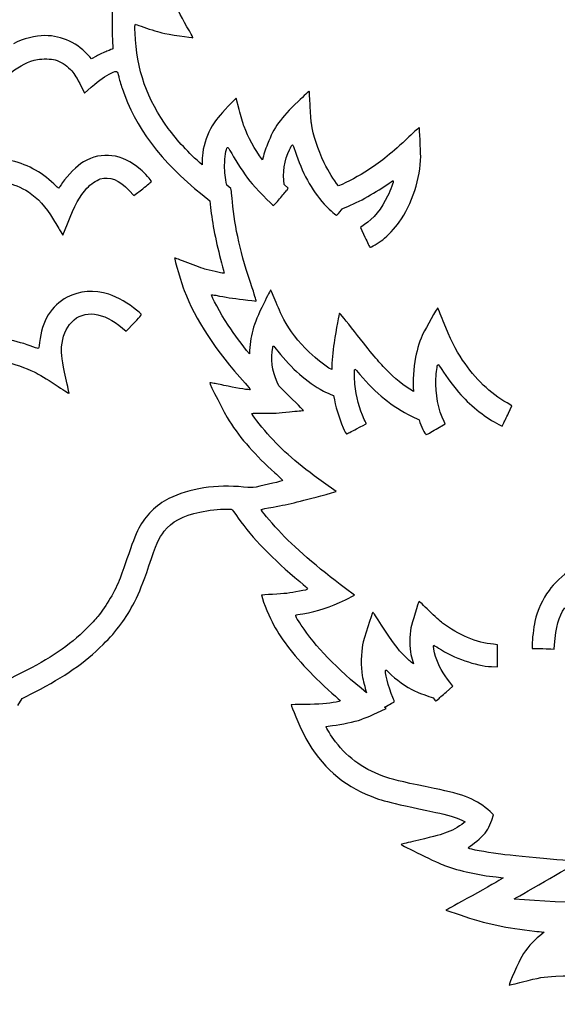
# Model space of a CAD drawing. Units: inches. Extents: x -10.3 to 13.6, y -13 to 10.4.
# Drawn here: x -1.4 to 1.5, y -12.7 to -7.5 of the extents above; entities that cross this region are included whole.
import ezdxf

# ---------------------------------------------------------------- set-up
doc = ezdxf.new("R2010")
doc.units = ezdxf.units.IN
doc.layers.get('0').update_dxf_attribs({"linetype": 'CONTINUOUS'})

msp = doc.modelspace()

# ---------------------------------------------------------------- linework, layer by layer
for p, q in [((-1.0268, -7.6775), (-1.0365, -7.6662)), ((-1.0005, -7.6623), (-1.0268, -7.6775)), ((-1.0906, -7.8097), (-1.0649, -7.86)), ((-1.0649, -7.86), (-1.0283, -7.828)), ((-0.2534, -7.8881), (-0.2946, -7.9306)), ((-0.2372, -7.9489), (-0.2534, -7.8881)), ((-0.8247, -8.3823), (-0.7997, -8.4091)), ((-0.7997, -8.4091), (-0.753, -8.3725)), ((-0.2805, -8.3713), (-0.3021, -8.3544)), ((-0.2784, -8.3868), (-0.2805, -8.3713)), ((0.0268, -8.3704), (0.0052, -8.3501)), ((0.0179, -8.3814), (0.0268, -8.3704)), ((-0.4347, -8.4042), (-0.3932, -8.4375)), ((-0.3932, -8.4375), (-0.3895, -8.4735)), ((-1.1806, -8.6206), (-1.1565, -8.5605)), ((0.4356, -8.5647), (0.413, -8.5797)), ((0.413, -8.5797), (0.4371, -8.6319)), ((-1.1916, -8.6032), (-1.1806, -8.6206)), ((-0.861, -9.1196), (-0.8412, -9.1364)), ((-0.8412, -9.1364), (-0.7991, -9.0919)), ((-0.1809, -9.2577), (-0.1809, -9.2578)), ((1.2244, -9.5359), (1.1979, -9.5206)), ((1.2055, -9.5759), (1.2244, -9.5359)), ((0.687, -9.5915), (0.7268, -9.6113)), ((0.8182, -9.661), (0.8673, -9.6317)), ((0.8673, -9.6317), (0.8612, -9.6195)), ((1.1536, -9.6354), (1.1722, -9.6448)), ((1.1722, -9.6448), (1.1792, -9.6305)), ((0.2823, -9.9956), (0.2145, -9.9468)), ((0.2588, -10.002), (0.2823, -9.9956)), ((0.3812, -10.5511), (0.3326, -10.5144)), ((0.3326, -10.5746), (0.3812, -10.5511)), ((1.1463, -10.8157), (1.1256, -10.8136)), ((1.1463, -10.935), (1.1463, -10.8157)), ((1.3325, -10.8157), (1.3325, -10.8364)), ((1.3325, -10.8364), (1.3734, -10.8364)), ((1.4326, -10.8383), (1.4509, -10.8404)), ((1.4509, -10.8404), (1.4527, -10.8163)), ((-1.4055, -10.9686), (-1.4867, -11.0089)), ((1.1149, -10.9332), (1.1463, -10.935)), ((0.9083, -11.0376), (0.8918, -11.0171)), ((-1.3994, -11.1041), (-1.3298, -11.0684)), ((0.8725, -11.0693), (0.9083, -11.0376)), ((-1.4211, -11.142), (-1.3994, -11.1041)), ((0.4999, -11.1816), (0.5509, -11.1578)), ((0.5509, -11.1578), (0.542, -11.1508)), ((1.1259, -11.7264), (1.1079, -11.7103)), ((0.9553, -11.7557), (0.9736, -11.7649)), ((1.1161, -11.7554), (1.1259, -11.7264)), ((0.9736, -11.7649), (0.9659, -11.7707)), ((0.8838, -12.2306), (0.8704, -12.2383)), ((0.8704, -12.2383), (0.9464, -12.2639)), ((1.3966, -12.3567), (1.3743, -12.3747)), ((1.3868, -12.3552), (1.3966, -12.3567))]:
    msp.add_line(p, q)
msp.add_arc((1.7981, -4.8492), 7.3501, 265.61234, 272.48129)
for points in [[(-0.5159, -7.5045), (-0.5879, -7.379), (-0.6141, -7.311), (-0.6273, -7.2167)], [(-0.9138, -7.3638), (-0.9178, -7.4331), (-0.9181, -7.5539), (-0.9142, -7.5936)], [(-0.7939, -7.5396), (-0.7951, -7.506), (-0.7948, -7.4914), (-0.7924, -7.4914)], [(-0.6166, -8.0493), (-0.7286, -7.8979), (-0.7863, -7.7319), (-0.7939, -7.5396)], [(-0.7924, -7.4914), (-0.7908, -7.4914), (-0.7771, -7.4959), (-0.7622, -7.5017)], [(-0.7622, -7.5017), (-0.7249, -7.5158), (-0.6794, -7.5301), (-0.6501, -7.5371)], [(-0.6501, -7.5371), (-0.6196, -7.5442), (-0.4862, -7.5652), (-0.4841, -7.5634)], [(-0.4841, -7.5634), (-0.4835, -7.5625), (-0.4975, -7.5359), (-0.5159, -7.5045)], [(-1.2764, -7.5524), (-1.3274, -7.5524), (-1.3921, -7.5689), (-1.4458, -7.5954)], [(-1.0365, -7.6662), (-1.0982, -7.5933), (-1.1849, -7.5524), (-1.2764, -7.5524)], [(-0.9142, -7.5936), (-0.9126, -7.6089), (-0.9123, -7.622), (-0.9132, -7.6229)], [(-0.9447, -7.6357), (-0.9608, -7.6421), (-0.9859, -7.654), (-1.0005, -7.6623)], [(-0.9132, -7.6229), (-0.9145, -7.6238), (-0.9285, -7.6296), (-0.9447, -7.6357)], [(-1.5581, -7.8741), (-1.5114, -7.7786), (-1.4107, -7.6977), (-1.3164, -7.6806)], [(-1.3164, -7.6806), (-1.2883, -7.6754), (-1.2435, -7.6763), (-1.2227, -7.6821)], [(-1.2227, -7.6821), (-1.1904, -7.6916), (-1.1659, -7.7068), (-1.14, -7.734)], [(-1.14, -7.734), (-1.1193, -7.756), (-1.1131, -7.7657), (-1.0906, -7.8097)], [(-1.0283, -7.828), (-0.9828, -7.7886), (-0.9547, -7.7691), (-0.9212, -7.7532)], [(-0.9212, -7.7532), (-0.8897, -7.7386), (-0.8894, -7.7389), (-0.8818, -7.7721)], [(-0.8818, -7.7721), (-0.8787, -7.7847), (-0.8705, -7.813), (-0.8632, -7.8347)], [(-0.8632, -7.8347), (-0.7954, -8.042), (-0.6553, -8.2275), (-0.4347, -8.4042)], [(0.1391, -7.8492), (0.1387, -7.8485), (0.1114, -7.8736), (0.0788, -7.9052)], [(0.1433, -7.9235), (0.1413, -7.8835), (0.1395, -7.85), (0.1391, -7.8492)], [(0.0788, -7.9052), (-0.0157, -7.9962), (-0.0492, -8.0428), (-0.0847, -8.1332)], [(-0.2946, -7.9306), (-0.3437, -7.9815), (-0.363, -8.005), (-0.381, -8.0356)], [(-0.2103, -8.0386), (-0.2161, -8.0227), (-0.2284, -7.9822), (-0.2372, -7.9489)], [(0.1503, -8.0219), (0.1483, -8.0078), (0.145, -7.9634), (0.1433, -7.9235)], [(-0.4351, -8.245), (-0.5082, -8.1794), (-0.5684, -8.1146), (-0.6166, -8.0493)], [(-0.381, -8.0356), (-0.4072, -8.0804), (-0.424, -8.1277), (-0.4319, -8.1811)], [(-0.1114, -8.2185), (-0.1541, -8.1598), (-0.1887, -8.0975), (-0.2103, -8.0386)], [(0.2191, -8.2337), (0.1837, -8.1604), (0.1605, -8.0886), (0.1503, -8.0219)], [(0.7279, -8.045), (0.7273, -8.0444), (0.7023, -8.0669), (0.6724, -8.0953)], [(0.7356, -8.2003), (0.7356, -8.167), (0.7295, -8.0468), (0.7279, -8.045)], [(0.6724, -8.0953), (0.5793, -8.1829), (0.5293, -8.2238), (0.4557, -8.2717)], [(-0.3144, -8.2477), (-0.3144, -8.2034), (-0.3074, -8.1583), (-0.2995, -8.1515)], [(-0.2995, -8.1515), (-0.2964, -8.1491), (-0.2909, -8.157), (-0.2763, -8.1842)], [(-0.0847, -8.1332), (-0.097, -8.1641), (-0.1057, -8.1916), (-0.1114, -8.2185)], [(0.0052, -8.3501), (-0.0053, -8.2919), (0.0055, -8.2156), (0.0328, -8.1636)], [(0.0328, -8.1636), (0.0398, -8.1496), (0.0471, -8.1376), (0.0491, -8.1367)], [(0.0491, -8.1367), (0.0506, -8.136), (0.057, -8.1516), (0.0635, -8.1712)], [(0.0635, -8.1712), (0.099, -8.2842), (0.1504, -8.3776), (0.2192, -8.4555)], [(-1.2288, -8.3472), (-1.2984, -8.2806), (-1.3781, -8.2385), (-1.4724, -8.2187)], [(-1.071, -8.2293), (-1.1037, -8.2486), (-1.1562, -8.3008), (-1.1821, -8.3398)], [(-0.7652, -8.269), (-0.8629, -8.1848), (-0.9718, -8.1707), (-1.071, -8.2293)], [(-0.4319, -8.1811), (-0.4342, -8.1962), (-0.4353, -8.2199), (-0.4351, -8.245)], [(-0.2763, -8.1842), (-0.2515, -8.2294), (-0.211, -8.2913), (-0.1786, -8.3319)], [(0.6202, -8.5525), (0.6892, -8.4558), (0.7356, -8.3142), (0.7356, -8.2003)], [(-0.7063, -8.3334), (-0.7063, -8.3282), (-0.7435, -8.2876), (-0.7652, -8.269)], [(-0.3021, -8.3544), (-0.3113, -8.3124), (-0.3142, -8.2851), (-0.3144, -8.2477)], [(0.2956, -8.3576), (0.2685, -8.3243), (0.2434, -8.2835), (0.2191, -8.2337)], [(0.4557, -8.2717), (0.4047, -8.3048), (0.3451, -8.3367), (0.2956, -8.3576)], [(-1.0515, -8.3697), (-1.0329, -8.3493), (-1.0011, -8.3273), (-0.9801, -8.3203)], [(-0.9801, -8.3203), (-0.9319, -8.3041), (-0.8778, -8.3255), (-0.8247, -8.3823)], [(-0.753, -8.3725), (-0.7274, -8.3523), (-0.7063, -8.3346), (-0.7063, -8.3334)], [(-0.1786, -8.3319), (-0.1536, -8.3634), (-0.0571, -8.4629), (-0.0519, -8.4626)], [(0.5537, -8.3517), (0.572, -8.3389), (0.5875, -8.3291), (0.5888, -8.33)], [(0.5888, -8.33), (0.5915, -8.3331), (0.5747, -8.3789), (0.5586, -8.4124)], [(-1.4968, -8.3365), (-1.4501, -8.3456), (-1.4019, -8.3652), (-1.3649, -8.3899)], [(-1.2026, -8.3701), (-1.2032, -8.3707), (-1.2151, -8.3603), (-1.2288, -8.3472)], [(-1.1821, -8.3398), (-1.1928, -8.3557), (-1.202, -8.3694), (-1.2026, -8.3701)], [(-1.1565, -8.5605), (-1.1171, -8.4607), (-1.0903, -8.4122), (-1.0515, -8.3697)], [(-0.2729, -8.4421), (-0.275, -8.4204), (-0.2775, -8.3954), (-0.2784, -8.3868)], [(-0.0202, -8.4275), (-0.0043, -8.4082), (0.0128, -8.3875), (0.0179, -8.3814)], [(0.318, -8.4793), (0.3898, -8.4515), (0.4847, -8.3999), (0.5537, -8.3517)], [(-1.3649, -8.3899), (-1.3137, -8.4238), (-1.2755, -8.4662), (-1.231, -8.5391)], [(-0.0519, -8.4626), (-0.0504, -8.4626), (-0.0361, -8.4467), (-0.0202, -8.4275)], [(0.5586, -8.4124), (0.5271, -8.4778), (0.4807, -8.5351), (0.4356, -8.5647)], [(-0.3895, -8.4735), (-0.3816, -8.5526), (-0.359, -8.6673), (-0.3312, -8.7693)], [(-0.1667, -8.9039), (-0.228, -8.7232), (-0.2607, -8.581), (-0.2729, -8.4421)], [(0.2192, -8.4555), (0.2353, -8.4738), (0.2783, -8.5135), (0.2846, -8.5157)], [(0.2846, -8.5157), (0.2859, -8.5162), (0.3001, -8.4995), (0.3155, -8.4803)], [(0.3155, -8.4803), (0.3163, -8.48), (0.3172, -8.4796), (0.318, -8.4793)], [(-1.231, -8.5391), (-1.2154, -8.5648), (-1.1977, -8.5935), (-1.1916, -8.6032)], [(0.5329, -8.6456), (0.5561, -8.6279), (0.5998, -8.5812), (0.6202, -8.5525)], [(0.4371, -8.6319), (0.4505, -8.6606), (0.4624, -8.685), (0.4636, -8.6865)], [(0.4914, -8.6734), (0.5054, -8.6651), (0.5241, -8.6526), (0.5329, -8.6456)], [(0.4636, -8.6865), (0.4649, -8.6877), (0.4774, -8.6819), (0.4914, -8.6734)], [(-0.583, -8.7436), (-0.5845, -8.7452), (-0.5409, -8.8907), (-0.5305, -8.9185)], [(-0.5119, -8.7699), (-0.5506, -8.7549), (-0.5827, -8.743), (-0.583, -8.7436)], [(-0.413, -8.805), (-0.4286, -8.8007), (-0.4731, -8.7851), (-0.5119, -8.7699)], [(-0.3175, -8.8254), (-0.3187, -8.8276), (-0.3715, -8.8163), (-0.413, -8.805)], [(-0.3312, -8.7693), (-0.323, -8.7992), (-0.3169, -8.8245), (-0.3175, -8.8254)], [(-0.1472, -8.9747), (-0.1438, -8.9747), (-0.1487, -8.9567), (-0.1667, -8.9039)], [(-0.0677, -8.9143), (-0.0683, -8.9137), (-0.0854, -8.9467), (-0.1052, -8.9876)], [(-0.0384, -8.9827), (-0.054, -8.9458), (-0.0671, -8.915), (-0.0677, -8.9143)], [(-1.158, -8.9539), (-1.2429, -8.9994), (-1.2926, -9.0815), (-1.3057, -9.1969)], [(-0.9352, -8.938), (-1.0106, -8.9133), (-1.0936, -8.9191), (-1.158, -8.9539)], [(-0.786, -9.0232), (-0.8266, -8.9881), (-0.8867, -8.9539), (-0.9352, -8.938)], [(-0.5305, -8.9185), (-0.4737, -9.0708), (-0.3602, -9.2436), (-0.2052, -9.4145)], [(-0.2949, -9.1044), (-0.3364, -9.0409), (-0.3889, -8.946), (-0.3846, -8.9417)], [(-0.3846, -8.9417), (-0.3834, -8.9408), (-0.3736, -8.9417), (-0.362, -8.9438)], [(-0.362, -8.9438), (-0.3068, -8.9542), (-0.2723, -8.9597), (-0.2146, -8.9667)], [(-0.2146, -8.9667), (-0.1798, -8.971), (-0.1496, -8.9747), (-0.1472, -8.9747)], [(-0.1052, -8.9876), (-0.1629, -9.1054), (-0.1785, -9.1606), (-0.1809, -9.2577)], [(0.0019, -9.0727), (-0.0048, -9.0602), (-0.0231, -9.0196), (-0.0384, -8.9827)], [(0.8267, -9.0109), (0.8258, -9.01), (0.7608, -9.1235), (0.7489, -9.1473)], [(0.8557, -9.082), (0.8401, -9.0436), (0.8273, -9.0115), (0.8267, -9.0109)], [(-1.1333, -9.0867), (-1.0671, -9.0192), (-0.9645, -9.0317), (-0.861, -9.1196)], [(-0.7991, -9.0919), (-0.7576, -9.0479), (-0.757, -9.0473), (-0.7634, -9.0424)], [(-0.7634, -9.0424), (-0.7667, -9.0394), (-0.7771, -9.0308), (-0.786, -9.0232)], [(0.1389, -9.2482), (0.0806, -9.1915), (0.0342, -9.132), (0.0019, -9.0727)], [(0.3012, -9.0388), (0.2991, -9.0388), (0.2832, -9.1251), (0.2716, -9.1975)], [(0.3805, -9.1373), (0.3381, -9.083), (0.3024, -9.0388), (0.3012, -9.0388)], [(-1.1873, -9.2204), (-1.1833, -9.1642), (-1.1653, -9.1196), (-1.1333, -9.0867)], [(-0.1809, -9.2578), (-0.2238, -9.2065), (-0.2599, -9.1576), (-0.2949, -9.1044)], [(0.9604, -9.2911), (0.9229, -9.2346), (0.8936, -9.1763), (0.8557, -9.082)], [(-1.3558, -9.2143), (-1.3994, -9.1981), (-1.4477, -9.1853), (-1.5008, -9.1755)], [(0.549, -9.34), (0.5093, -9.2988), (0.4773, -9.26), (0.3805, -9.1373)], [(0.7489, -9.1473), (0.7345, -9.176), (0.7165, -9.2325), (0.708, -9.2758)], [(-1.3137, -9.2289), (-1.3161, -9.2286), (-1.3353, -9.2219), (-1.3558, -9.2143)], [(-1.3057, -9.1969), (-1.3085, -9.2225), (-1.3103, -9.2295), (-1.3137, -9.2289)], [(-1.1644, -9.3882), (-1.1849, -9.2961), (-1.1901, -9.2588), (-1.1873, -9.2204)], [(-0.0601, -9.2461), (-0.0582, -9.2305), (-0.0555, -9.2168), (-0.054, -9.2153)], [(-0.054, -9.2153), (-0.0528, -9.2141), (-0.0415, -9.2266), (-0.0286, -9.2428)], [(0.2716, -9.1975), (0.2637, -9.2477), (0.2595, -9.2957), (0.259, -9.342)], [(-0.0234, -9.4286), (-0.0524, -9.3776), (-0.0678, -9.3035), (-0.0601, -9.2461)], [(-0.0286, -9.2428), (0.0434, -9.3368), (0.1237, -9.407), (0.2149, -9.4567)], [(0.259, -9.342), (0.2203, -9.3196), (0.1809, -9.2887), (0.1389, -9.2482)], [(0.708, -9.2758), (0.696, -9.3359), (0.6925, -9.3986), (0.6969, -9.4591)], [(-1.4944, -9.2997), (-1.4425, -9.3104), (-1.3808, -9.3312), (-1.3338, -9.3543)], [(0.817, -9.3918), (0.8188, -9.3534), (0.8237, -9.3192), (0.8279, -9.3146)], [(0.8279, -9.3146), (0.8292, -9.3134), (0.8383, -9.325), (0.8481, -9.3405)], [(1.1979, -9.5206), (1.1093, -9.4703), (1.0269, -9.3906), (0.9604, -9.2911)], [(-1.3338, -9.3543), (-1.31, -9.3659), (-1.2642, -9.3934), (-1.2212, -9.4218)], [(-1.1476, -9.4688), (-1.147, -9.4682), (-1.1547, -9.4319), (-1.1644, -9.3882)], [(0.3836, -9.4206), (0.3796, -9.383), (0.3793, -9.3418), (0.3827, -9.3397)], [(0.3827, -9.3397), (0.3842, -9.3388), (0.3964, -9.3516), (0.4102, -9.3678)], [(0.4102, -9.3678), (0.4932, -9.4673), (0.5841, -9.5408), (0.687, -9.5915)], [(0.6969, -9.4591), (0.6454, -9.4285), (0.5953, -9.3882), (0.549, -9.34)], [(0.8481, -9.3405), (0.8728, -9.3799), (0.9204, -9.4428), (0.9509, -9.4764)], [(-1.2212, -9.4218), (-1.1812, -9.4484), (-1.1482, -9.4694), (-1.1476, -9.4688)], [(-0.3938, -9.412), (-0.3971, -9.4151), (-0.3123, -9.582), (-0.29, -9.6165)], [(-0.37, -9.4154), (-0.3825, -9.4126), (-0.3932, -9.4111), (-0.3938, -9.412)], [(-0.2958, -9.431), (-0.3245, -9.4249), (-0.3578, -9.4178), (-0.37, -9.4154)], [(-0.178, -9.4493), (-0.1823, -9.4517), (-0.2384, -9.4432), (-0.2958, -9.431)], [(-0.2052, -9.4145), (-0.1887, -9.4325), (-0.1765, -9.448), (-0.178, -9.4493)], [(0.0119, -9.4639), (-0.0003, -9.4518), (-0.0121, -9.4401), (-0.0234, -9.4286)], [(0.4337, -9.6083), (0.408, -9.5521), (0.39, -9.4847), (0.3836, -9.4206)], [(0.8612, -9.6195), (0.8304, -9.5594), (0.8133, -9.4709), (0.817, -9.3918)], [(0.108, -9.5607), (0.1089, -9.5607), (0.0656, -9.517), (0.0119, -9.4639)], [(0.2149, -9.4567), (0.2273, -9.4634), (0.2507, -9.4739), (0.2694, -9.4814)], [(0.2694, -9.4814), (0.2794, -9.5409), (0.2965, -9.5978), (0.3207, -9.6531)], [(0.9509, -9.4764), (1.0086, -9.5401), (1.0874, -9.6018), (1.1536, -9.6354)], [(-0.0852, -9.6852), (-0.1227, -9.6431), (-0.171, -9.5796), (-0.1679, -9.5768)], [(-0.1679, -9.5768), (-0.1667, -9.5756), (-0.1374, -9.575), (-0.1026, -9.5753)], [(-0.1026, -9.5753), (-0.0519, -9.5759), (-0.0251, -9.5747), (0.0335, -9.5683)], [(0.0335, -9.5683), (0.0735, -9.564), (0.1071, -9.5607), (0.108, -9.5607)], [(1.1792, -9.6305), (1.1829, -9.6225), (1.1948, -9.5981), (1.2055, -9.5759)], [(-0.29, -9.6165), (-0.2287, -9.7121), (-0.1475, -9.8045), (-0.0461, -9.8943)], [(0.3207, -9.6531), (0.3287, -9.6712), (0.3366, -9.6858), (0.3387, -9.6858)], [(0.3924, -9.6593), (0.4202, -9.6449), (0.4431, -9.6327), (0.4437, -9.6324)], [(0.4437, -9.6324), (0.444, -9.6321), (0.4395, -9.6211), (0.4337, -9.6083)], [(0.7268, -9.6113), (0.7329, -9.6292), (0.7399, -9.6465), (0.7477, -9.6628)], [(0.2145, -9.9468), (0.0778, -9.8482), (-0.0049, -9.7761), (-0.0852, -9.6852)], [(0.3387, -9.6858), (0.3406, -9.6858), (0.3647, -9.6739), (0.3924, -9.6593)], [(0.7477, -9.6628), (0.755, -9.6781), (0.7629, -9.6909), (0.7651, -9.6906)], [(0.7651, -9.6906), (0.7669, -9.6906), (0.791, -9.6772), (0.8182, -9.661)], [(-0.0461, -9.8943), (-0.0199, -9.9175), (-0.0022, -9.9352), (-0.0037, -9.9367)], [(-0.2134, -9.9712), (-0.3559, -9.9559), (-0.5064, -9.9791), (-0.6123, -10.0325)], [(-0.0037, -9.9367), (-0.0065, -9.9394), (-0.0934, -9.9602), (-0.1462, -9.9709)], [(-0.1462, -9.9709), (-0.1685, -9.9754), (-0.1746, -9.9754), (-0.2134, -9.9712)], [(-0.055, -10.078), (0.0396, -10.0609), (0.0909, -10.0484), (0.2588, -10.002)], [(-0.6123, -10.0325), (-0.6498, -10.0514), (-0.6761, -10.0707), (-0.7063, -10.1009)], [(-0.7063, -10.1009), (-0.7628, -10.1574), (-0.785, -10.201), (-0.8375, -10.3557)], [(-0.6379, -10.208), (-0.598, -10.1564), (-0.5381, -10.1241), (-0.4472, -10.1052)], [(-0.4472, -10.1052), (-0.3993, -10.0954), (-0.3419, -10.0887), (-0.3059, -10.0887)], [(-0.3059, -10.0887), (-0.2787, -10.0887), (-0.276, -10.0893), (-0.2714, -10.0957)], [(-0.2714, -10.0957), (-0.2686, -10.0994), (-0.2552, -10.1186), (-0.2415, -10.1381)], [(-0.0266, -10.2025), (-0.0721, -10.154), (-0.1212, -10.0942), (-0.1182, -10.0914)], [(-0.1182, -10.0914), (-0.1166, -10.0902), (-0.0886, -10.0841), (-0.055, -10.078)], [(-0.2415, -10.1381), (-0.1682, -10.2422), (-0.0553, -10.3585), (0.0878, -10.4775)], [(-0.72, -10.3939), (-0.681, -10.2785), (-0.666, -10.2446), (-0.6379, -10.208)], [(0.3326, -10.5144), (0.1828, -10.4015), (0.0576, -10.2926), (-0.0266, -10.2025)], [(-0.8375, -10.3557), (-0.8522, -10.3994), (-0.8687, -10.4461), (-0.8742, -10.4595)], [(-0.797, -10.5871), (-0.7692, -10.5322), (-0.753, -10.4916), (-0.72, -10.3939)], [(1.5364, -10.4153), (1.5001, -10.4409), (1.4473, -10.4916), (1.4228, -10.5245)], [(-0.8742, -10.4595), (-0.9013, -10.5282), (-0.9474, -10.6078), (-0.9932, -10.6643)], [(0.0878, -10.4775), (0.1431, -10.5233), (0.1434, -10.5181), (0.086, -10.5297)], [(-0.1166, -10.5508), (-0.1197, -10.5541), (-0.08, -10.6548), (-0.0605, -10.693)], [(-0.0574, -10.5462), (-0.0889, -10.548), (-0.1157, -10.5499), (-0.1166, -10.5508)], [(0.086, -10.5297), (0.0341, -10.5401), (0.0085, -10.5428), (-0.0574, -10.5462)], [(1.4228, -10.5245), (1.388, -10.5706), (1.3606, -10.6313), (1.3474, -10.6909)], [(-0.9654, -10.8151), (-0.8903, -10.7406), (-0.8418, -10.6747), (-0.797, -10.5871)], [(0.104, -10.65), (0.1892, -10.6353), (0.2463, -10.6167), (0.3326, -10.5746)], [(0.727, -10.5834), (0.7233, -10.5874), (0.6882, -10.7022), (0.6833, -10.7253)], [(0.781, -10.6338), (0.752, -10.6054), (0.7276, -10.5825), (0.727, -10.5834)], [(0.0668, -10.6576), (0.0674, -10.6567), (0.0842, -10.6533), (0.104, -10.65)], [(0.4794, -10.6413), (0.4749, -10.6462), (0.4306, -10.7866), (0.4245, -10.8159)], [(0.5264, -10.7109), (0.5017, -10.6715), (0.4804, -10.6404), (0.4794, -10.6413)], [(0.8518, -10.6997), (0.8417, -10.6921), (0.8097, -10.6625), (0.781, -10.6338)], [(1.4527, -10.8163), (1.4607, -10.7186), (1.4744, -10.6677), (1.5068, -10.6179)], [(-0.9932, -10.6643), (-1.0039, -10.6774), (-1.0314, -10.707), (-1.0539, -10.7296)], [(-0.0605, -10.693), (-0.0174, -10.7781), (0.0476, -10.8642), (0.1452, -10.9655)], [(0.0964, -10.7119), (0.0705, -10.6732), (0.0637, -10.6606), (0.0668, -10.6576)], [(1.1256, -10.8136), (1.0358, -10.8053), (0.9366, -10.7638), (0.8518, -10.6997)], [(1.3474, -10.6909), (1.3401, -10.7235), (1.3325, -10.7882), (1.3325, -10.8157)], [(-1.0539, -10.7296), (-1.1455, -10.8209), (-1.2484, -10.8911), (-1.4055, -10.9686)], [(0.4461, -11.074), (0.2845, -10.9421), (0.1713, -10.825), (0.0964, -10.7119)], [(0.6519, -10.8788), (0.6101, -10.8369), (0.5847, -10.8031), (0.5264, -10.7109)], [(0.6833, -10.7253), (0.676, -10.7626), (0.676, -10.8349), (0.6833, -10.8691)], [(-1.3298, -11.0684), (-1.1708, -10.9872), (-1.0631, -10.9121), (-0.9654, -10.8151)], [(0.4245, -10.8159), (0.416, -10.8571), (0.415, -10.9364), (0.4227, -10.9807)], [(0.8155, -10.8795), (0.8075, -10.8548), (0.8017, -10.8181), (0.8054, -10.8181)], [(0.8054, -10.8181), (0.8066, -10.8181), (0.8179, -10.8252), (0.831, -10.8337)], [(0.831, -10.8337), (0.9137, -10.8877), (1.0303, -10.9289), (1.1149, -10.9332)], [(1.3734, -10.8364), (1.3957, -10.8364), (1.4222, -10.8374), (1.4326, -10.8383)], [(0.6967, -10.9182), (0.6815, -10.9066), (0.6667, -10.8935), (0.6519, -10.8788)], [(0.6833, -10.8691), (0.6868, -10.8856), (0.6913, -10.9019), (0.6967, -10.9182)], [(0.8918, -11.0171), (0.8555, -10.9717), (0.8301, -10.9265), (0.8155, -10.8795)], [(0.1452, -10.9655), (0.1791, -11.001), (0.2579, -11.0745), (0.2945, -11.1056)], [(0.5872, -11.0994), (0.5637, -11.0472), (0.5393, -10.9502), (0.5493, -10.9502)], [(0.5493, -10.9502), (0.5506, -10.9502), (0.5579, -10.9566), (0.5652, -10.9642)], [(0.5652, -10.9642), (0.6018, -11.0018), (0.6574, -11.0414), (0.7062, -11.0646)], [(0.4227, -10.9807), (0.4277, -11.01), (0.4361, -11.0428), (0.4461, -11.074)], [(0.7062, -11.0646), (0.7269, -11.0745), (0.7782, -11.0931), (0.8017, -11.1)], [(0.8274, -11.109), (0.8323, -11.1047), (0.8527, -11.0867), (0.8725, -11.0693)], [(0.2835, -11.123), (0.2405, -11.1316), (0.1892, -11.1355), (0.1171, -11.1355)], [(0.2945, -11.1056), (0.3091, -11.1182), (0.3091, -11.1178), (0.2835, -11.123)], [(0.542, -11.1508), (0.5685, -11.1365), (0.5915, -11.1235), (0.593, -11.122)], [(0.593, -11.122), (0.5948, -11.1202), (0.5924, -11.1113), (0.5872, -11.0994)], [(0.8017, -11.1), (0.8099, -11.1099), (0.8164, -11.1172), (0.8173, -11.1172)], [(0.8173, -11.1172), (0.8179, -11.1172), (0.8222, -11.1136), (0.8274, -11.109)], [(0.1171, -11.1355), (0.0756, -11.1355), (0.0415, -11.1368), (0.0415, -11.1383)], [(0.0415, -11.1383), (0.0415, -11.1441), (0.0885, -11.2543), (0.1059, -11.2888)], [(0.4169, -11.2164), (0.4346, -11.2103), (0.4718, -11.1945), (0.4999, -11.1816)], [(0.2633, -11.2488), (0.3134, -11.243), (0.3812, -11.2286), (0.4169, -11.2164)], [(0.1059, -11.2888), (0.184, -11.4447), (0.2936, -11.5512), (0.4425, -11.6163)], [(0.2801, -11.3364), (0.2563, -11.3052), (0.227, -11.2582), (0.2292, -11.2546)], [(0.2292, -11.2546), (0.2298, -11.2534), (0.2453, -11.2506), (0.2633, -11.2488)], [(0.5542, -11.5271), (0.4373, -11.4884), (0.3488, -11.4267), (0.2801, -11.3364)], [(0.8081, -11.5857), (0.6711, -11.5583), (0.5945, -11.5406), (0.5542, -11.5271)], [(1.1079, -11.7103), (1.0374, -11.6462), (0.9708, -11.6187), (0.8081, -11.5857)], [(0.4425, -11.6163), (0.5209, -11.6504), (0.5454, -11.6568), (0.8167, -11.7139)], [(0.8167, -11.7139), (0.8762, -11.7264), (0.9281, -11.742), (0.9553, -11.7557)], [(1.095, -11.804), (1.1014, -11.7933), (1.1109, -11.7713), (1.1161, -11.7554)], [(0.9659, -11.7707), (0.9382, -11.793), (0.9012, -11.8128), (0.864, -11.8262)], [(1.0126, -11.8864), (1.0441, -11.8659), (1.0801, -11.8299), (1.095, -11.804)], [(0.6937, -11.8699), (0.6589, -11.8781), (0.6305, -11.8854), (0.6305, -11.8864)], [(0.864, -11.8262), (0.8396, -11.8348), (0.7856, -11.8488), (0.6937, -11.8699)], [(0.6305, -11.8864), (0.6305, -11.8897), (0.8368, -11.9898), (0.8625, -11.9987)], [(0.9919, -11.9065), (0.9882, -11.9038), (0.9925, -11.8998), (1.0126, -11.8864)], [(1.1503, -11.9367), (1.0853, -11.9279), (0.9986, -11.9114), (0.9919, -11.9065)], [(1.3926, -11.9611), (1.291, -11.952), (1.1817, -11.941), (1.1503, -11.9367)], [(1.5788, -11.9791), (1.5782, -11.9785), (1.4946, -11.9703), (1.3926, -11.9611)], [(0.8625, -11.9987), (0.9467, -12.0283), (1.0456, -12.0503), (1.1402, -12.0603)], [(1.2357, -12.1778), (1.2892, -12.1485), (1.58, -11.9801), (1.5788, -11.9791)], [(1.1765, -12.0652), (1.179, -12.0661), (1.117, -12.1018), (1.0392, -12.1446)], [(1.1402, -12.0603), (1.1579, -12.0622), (1.1741, -12.0643), (1.1765, -12.0652)], [(1.0392, -12.1446), (0.9614, -12.1876), (0.8915, -12.2261), (0.8838, -12.2306)], [(0.9464, -12.2639), (1.0853, -12.3106), (1.1991, -12.3353), (1.3447, -12.3503)], [(1.3743, -12.3747), (1.3358, -12.4055), (1.302, -12.4443), (1.2769, -12.4861)], [(1.3447, -12.3503), (1.3624, -12.3521), (1.3813, -12.3542), (1.3868, -12.3552)], [(1.2769, -12.4861), (1.265, -12.5059), (1.2064, -12.6372), (1.2086, -12.6393)], [(1.2809, -12.6222), (1.3697, -12.5993), (1.3938, -12.5951), (1.4598, -12.5911)], [(1.4598, -12.5911), (1.6639, -12.5789), (1.9914, -12.6381), (2.297, -12.7425)], [(1.2086, -12.6393), (1.2092, -12.6399), (1.2418, -12.6323), (1.2809, -12.6222)]]:
    msp.add_open_spline(points, degree=3)

doc.saveas('drawing.dxf')
